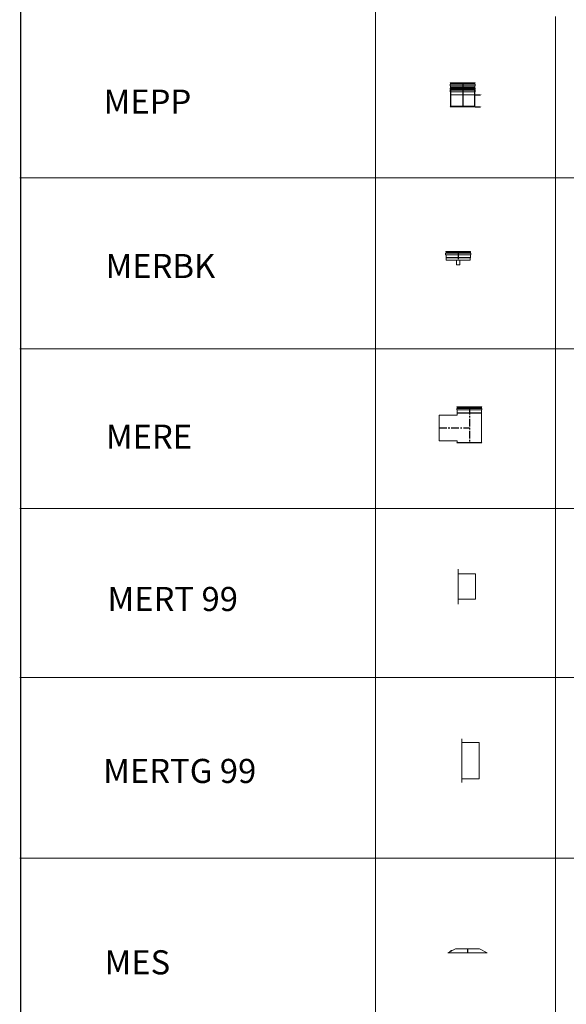
# Model space of a CAD drawing. Units: inches. Extents: x 319 to 161454, y 5 to 177294.
# Drawn here: x 70455 to 74993, y 57866 to 66041 of the extents above; entities that cross this region are included whole.
import ezdxf

# ---------------------------------------------------------------- set-up
doc = ezdxf.new("R2010")
doc.units = ezdxf.units.IN
doc.header["$MEASUREMENT"] = 0
doc.linetypes.add('ACANSTGB', pattern=[0.354331, 0.15748, -0.03937, 0.03937, -0.03937, 0.03937, -0.03937])
doc.linetypes.add('CENTER', pattern=[2, 1.25, -0.25, 0.25, -0.25])
for name, color, linetype, lineweight in [('Z-BORDER ONTOP', 7, 'Continuous', 25), ('Z-PART ONTOP', 3, 'Continuous', 25), ('Z-TEXT ONTOP', 254, 'Continuous', 25)]:
    doc.layers.add(name, color=color, linetype=linetype, lineweight=lineweight)
doc.styles.add('ONTOP A4(H)', font='arial.ttf', dxfattribs={"height": 3})
doc.styles.get("Standard").update_dxf_attribs({"font": 'arial.ttf'})

# ---------------------------------------------------------------- blocks, each defined once
blk = doc.blocks.new('MERT 99 side')
at = {"color": 0, "lineweight": 5}
for p, q in [((-72.5, 250), (-72.5, -40)), ((-72.5, 210), (72.5, 210)), ((72.5, 210), (72.5, 0)), ((-72.5, 0), (72.5, 0))]:
    blk.add_line(p, q, dxfattribs=at)
blk = doc.blocks.new('MERBK 20')
at = {"color": 0, "lineweight": 5}
for p, q in [((-104.6, 46), (-104.6, 55)), ((-103.6, 70), (103.6, 70)), ((-103.6, 70), (-101, 63.5)), ((102.6, 57), (-102.6, 57)), ((-102.6, 44), (102.6, 44)), ((-101, 63.5), (-101, 57)), ((101, 63.5), (-101, 63.5)), ((-101, 44), (-101, 20)), ((-100, 18), (-101, 20)), ((101, 20), (-101, 20)), ((-100, 0), (-100, 18)), ((100, 18), (-100, 18)), ((-100, 0), (100, 0)), ((-13.5, 0), (-13.5, -40)), ((13.5, 0), (13.5, -40)), ((100, 18), (101, 20)), ((100, 0), (100, 18)), ((103.6, 70), (101, 63.5)), ((101, 63.5), (101, 57)), ((101, 44), (101, 20)), ((104.6, 46), (104.6, 55)), ((13.5, -40), (-13.5, -40))]:
    blk.add_line(p, q, dxfattribs=at)
at = {"color": 0, "linetype": 'CENTER', "ltscale": 50}
blk.add_line((0, 70), (0, 0), dxfattribs=at)
at = {"color": 0, "lineweight": 5}
for centre, start, end in [((-102.6, 55), 90, 180), ((-102.6, 46), 180, 270), ((102.6, 55), 0, 90), ((102.6, 46), 270, 0)]:
    blk.add_arc(centre, 2, start, end, dxfattribs=at)
blk = doc.blocks.new('*U1200')
at = {"color": 0, "lineweight": 5}
for p, q in [((-104.6, 176), (-104.6, 185)), ((-103.6, 200), (103.6, 200)), ((-103.6, 200), (-101, 193.5)), ((102.6, 187), (-102.6, 187)), ((-102.6, 174), (102.6, 174)), ((-101, 193.5), (-101, 187)), ((101, 193.5), (-101, 193.5)), ((-101, 174), (-101, 150)), ((103.6, 200), (101, 193.5)), ((101, 193.5), (101, 187)), ((101, 174), (101, 150)), ((104.6, 176), (104.6, 185)), ((-104.6, 126), (-104.6, 135)), ((-103.6, 150), (103.6, 150)), ((-103.6, 150), (-101, 143.5)), ((102.6, 137), (-102.6, 137)), ((-102.6, 124), (102.6, 124)), ((-101, 163), (101, 163)), ((-101, 153.3), (-101, 163)), ((-100, 148), (-101, 150)), ((101, 150), (-101, 150)), ((-101, 143.5), (-101, 137)), ((101, 143.5), (-101, 143.5)), ((-101, 137), (-101, 143.5)), ((-101, 143.5), (101, 143.5)), ((101, 137), (-101, 137)), ((-101, 124), (-101, 100)), ((-100, 98), (-101, 100)), ((101, 100), (-101, 100)), ((-100, 153.4), (100, 153.4)), ((100, 148), (-100, 148)), ((-100, 5), (-100, 98)), ((100, 98), (-100, 98)), ((-99, 0), (-99, 148)), ((-0.2, 152.9), (-34.2, 152.9)), ((-34.2, 152.9), (-34.2, 144)), ((-34.2, 144), (33.8, 144)), ((-29.8, 149.1), (-29.3, 149.6)), ((-29.8, 149.1), (-29.8, 147.6)), ((-29.3, 147.1), (-29.8, 147.6)), ((-28, 149.6), (-29.3, 149.6)), ((-29.3, 147.1), (-29.3, 149.6)), ((-29.3, 147.1), (-28, 147.1)), ((-6.5, 153.4), (-28, 153.4)), ((-28, 152.9), (-28, 144)), ((-28, 143.5), (-6.5, 143.5)), ((-23, 144), (-23, 152.9)), ((33.8, 152.9), (-0.2, 152.9)), ((33.8, 144), (33.8, 152.9)), ((99, 0), (99, 148)), ((100, 148), (101, 150)), ((100, 98), (101, 100)), ((100, 5), (100, 98)), ((101, 163), (101, 153.3)), ((103.6, 150), (101, 143.5)), ((101, 143.5), (101, 137)), ((101, 143.5), (101, 137)), ((101, 124), (101, 100)), ((104.6, 126), (104.6, 135)), ((-100, 5), (-103.6, 0)), ((103.6, 0), (-103.6, 0)), ((-100, 5), (100, 5)), ((-99, 0), (99, 0)), ((100, 5), (103.6, 0))]:
    blk.add_line(p, q, dxfattribs=at)
at = {"color": 0, "linetype": 'CENTER', "ltscale": 50}
for p in [(0, 200), (0, 150)]:
    blk.add_line(p, (0, 0), dxfattribs=at)
at = {"color": 0}
for p, q in [((101, 100), (147.3, 100)), ((105, 0), (147.3, 0))]:
    blk.add_line(p, q, dxfattribs=at)
at = {"color": 0, "lineweight": 5}
for centre, radius, start, end in [((-102.6, 185), 2, 90, 180), ((-102.6, 176), 2, 180, 270), ((102.6, 185), 2, 0, 90), ((102.6, 176), 2, 270, 0), ((-100, 148.4), 5, 90, 258.46304), ((-102.6, 135), 2, 90, 180), ((-102.6, 126), 2, 180, 270), ((100, 148.4), 5, 281.53696, 90), ((102.6, 135), 2, 0, 90), ((102.6, 126), 2, 270, 0)]:
    blk.add_arc(centre, radius, start, end, dxfattribs=at)
at = {"color": 0, "char_height": 3, "width": 64.599, "attachment_point": 1}
for s, insert in [('MAX', (152.5, 101.6)), ('MIN', (152.5, 1.6))]:
    blk.add_mtext(s, dxfattribs=dict(at, insert=insert))
blk = doc.blocks.new('MES 20 side')
at = {"color": 0, "lineweight": 5}
for p, q in [((-100, 31.5), (-162.5, 0)), ((-162.5, 0), (162.5, 0)), ((-100, 31.5), (100, 31.5)), ((100, 31.5), (162.5, 0)), ((117.6, 22.6), (120.1, 22.6)), ((119.6, 21.6), (122.1, 21.6)), ((120.1, 22.6), (133.5, 15.8)), ((126.6, 18.1), (128.9, 18.1)), ((136, 14.6), (147.6, 8.6)), ((136.5, 13.1), (138.8, 13.1)), ((143.4, 9.6), (145.6, 9.6)), ((145.4, 8.6), (147.6, 8.6))]:
    blk.add_line(p, q, dxfattribs=at)
at = {"color": 0, "linetype": 'CENTER', "ltscale": 50}
blk.add_line((0, 31.3), (0, 0), dxfattribs=at)
at = {"color": 0, "lineweight": 5}
for radius in [2.5, 1.5]:
    blk.add_circle((134.9, 15.6), radius, dxfattribs=at)
blk = doc.blocks.new('MERE 20 side')
at = {"color": 0, "lineweight": 5}
for p, q in [((-104.7, 276), (-104.7, 285)), ((-103.6, 300), (103.6, 300)), ((-103.6, 300), (-101.1, 293.5)), ((-102.7, 287), (102.7, 287)), ((102.7, 274), (-102.7, 274)), ((-101.1, 293.5), (101.1, 293.5)), ((-101.1, 293.5), (-101.1, 287)), ((-101.1, 274), (-101.1, 250)), ((-101.1, 250), (101.1, 250)), ((-100, 248), (-101.1, 250)), ((-100, 231.5), (-100, 248)), ((-100, 248), (100, 248)), ((100, 248), (101.1, 250)), ((100, 5), (100, 248)), ((103.6, 300), (101.1, 293.5)), ((101.1, 293.5), (101.1, 287)), ((101.1, 274), (101.1, 250)), ((104.7, 276), (104.7, 285)), ((-100, 231.5), (-250, 231.5)), ((-250, 231.5), (-250, 18.5)), ((-250, 18.5), (-100, 18.5)), ((-100, 5), (-103.6, 0)), ((-103.6, 0), (103.6, 0)), ((-100, 5), (-100, 18.5)), ((100, 5), (-100, 5)), ((100, 5), (103.6, 0))]:
    blk.add_line(p, q, dxfattribs=at)
at = {"color": 0, "linetype": 'CENTER', "ltscale": 50}
for p, q in [((0, 300), (0, 0)), ((-250, 125), (0, 125))]:
    blk.add_line(p, q, dxfattribs=at)
at = {"color": 0, "lineweight": 5}
for centre, start, end in [((-102.7, 285), 90, 180), ((-102.7, 276), 180, 270), ((102.7, 285), 0, 90), ((102.7, 276), 270, 0)]:
    blk.add_arc(centre, 2, start, end, dxfattribs=at)
blk = doc.blocks.new('MERTG 99 side')
at = {"color": 0, "lineweight": 5}
for p, q in [((0, 180), (0, -180)), ((0, 150), (145, 150)), ((145, 150), (145, -150)), ((0, -150), (145, -150))]:
    blk.add_line(p, q, dxfattribs=at)

msp = doc.modelspace()

# ---------------------------------------------------------------- linework, layer by layer
at = {"layer": 'Z-BORDER ONTOP', "lineweight": 5}
for p, q in [((73402.36289, 146509.54239), (73410.16875, 38014.9808)), ((74902.0692, 66067.78645), (74903.23364, 49883.14283)), ((70455.48657, 64727.34686), (79402.6905, 64727.34686)), ((70455.48615, 63306.95191), (79402.69006, 63307.59564)), ((70455.48636, 61982.78498), (79402.69048, 61983.42871)), ((79402.36308, 60579.30655), (70455.15896, 60578.66283)), ((79402.36308, 59079.30655), (70455.15896, 59078.66283))]:
    msp.add_line(p, q, dxfattribs=at)
at = {"layer": 'Z-PART ONTOP', "color": 0, "linetype": 'CENTER'}
msp.add_line((70455.48846, 148727.34686), (70465.95316, 5252.06371), dxfattribs=at)

# ---------------------------------------------------------------- block references
at = {"layer": 'Z-PART ONTOP', "lineweight": 5}
for name, p in [('*U1200', (74132.46258, 65317.82278)), ('MERBK 20', (74095.10626, 64045.03244)), ('MERE 20 side', (74188.10511, 62526.37408)), ('MERT 99 side', (74167.76249, 61228.6501))]:
    msp.add_blockref(name, p, dxfattribs=at)
at = {"layer": 'Z-PART ONTOP', "linetype": 'ACANSTGB', "lineweight": -2}
msp.add_blockref('MERTG 99 side', (74125.6711, 59888.57437), dxfattribs=at)
at = {"layer": 'Z-PART ONTOP', "lineweight": 5, "xscale": -1}
msp.add_blockref('MES 20 side', (74172.39318, 58293.76336), dxfattribs=at)

# ---------------------------------------------------------------- texts
at = {"layer": 'Z-TEXT ONTOP', "style": 'ONTOP A4(H)'}
for s, p in [('MEPP', (71151.76717, 65260.54452)), ('MERBK', (71167.64991, 63895.66003)), ('MERE', (71170.73163, 62478.77242)), ('MERT 99', (71184.10899, 61131.21301)), ('MERTG 99', (71148.08221, 59703.44139)), ('MES', (71159.46455, 58114.67956))]:
    msp.add_text(s, height=200, dxfattribs=at).set_placement(p)

doc.saveas('drawing.dxf')
